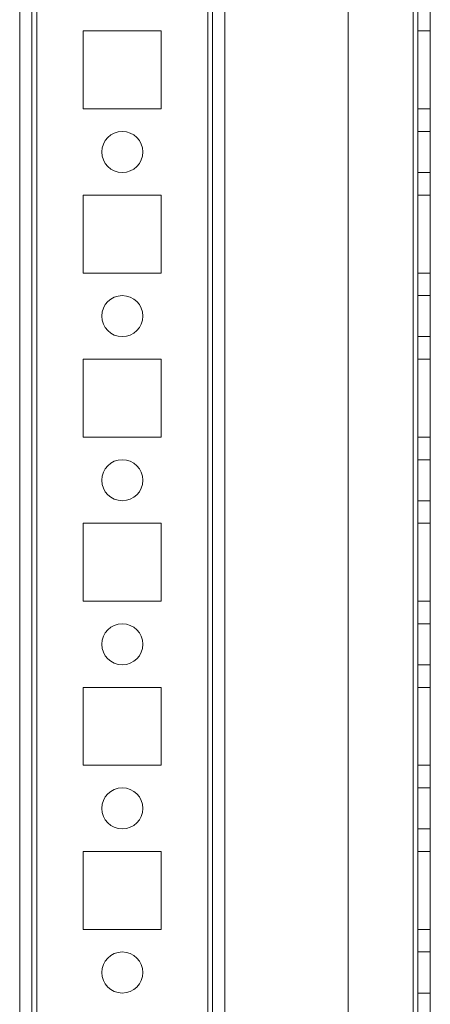
# Model space of a CAD drawing. Units: millimetres. Extents: x -3786 to 4614, y -3385 to 2555.
# Drawn here: x 230 to 280, y -1358 to -1238 of the extents above; entities that cross this region are included whole.
import ezdxf

# ---------------------------------------------------------------- set-up
doc = ezdxf.new("R2010")
doc.units = ezdxf.units.MM
doc.header["$LTSCALE"] = 5

msp = doc.modelspace()

# ---------------------------------------------------------------- linework, layer by layer
at = {"color": 7, "linetype": 'Continuous', "lineweight": 18}
for p, q in [((230.49, -1820.84), (230.49, -206.54)), ((230.49, -1820.84), (230.49, -206.54)), ((231.99, -206.54), (231.99, -1820.84)), ((231.99, -206.54), (231.99, -1820.84)), ((232.59, -206.54), (232.59, -1820.84)), ((232.59, -1820.84), (232.59, -206.54)), ((232.59, -1820.84), (232.59, -206.54)), ((232.59, -206.54), (232.59, -1820.84)), ((230.49, -253.69), (230.49, -1773.69)), ((230.49, -1773.69), (230.49, -253.69)), ((231.99, -1773.69), (231.99, -253.69)), ((231.99, -253.69), (231.99, -1773.69)), ((232.59, -253.69), (232.59, -1773.69)), ((232.59, -1773.69), (232.59, -253.69)), ((232.59, -1773.69), (232.59, -253.69)), ((232.59, -253.69), (232.59, -1773.69)), ((253.39, -253.69), (253.39, -1773.69)), ((253.39, -1773.69), (253.39, -253.69)), ((253.39, -1773.69), (253.39, -253.69)), ((253.39, -253.69), (253.39, -1773.69)), ((253.99, -253.69), (253.99, -1773.69)), ((253.99, -1773.69), (253.99, -253.69)), ((253.99, -253.69), (253.99, -1773.69)), ((253.99, -253.69), (253.99, -1773.69)), ((255.49, -253.69), (255.49, -1773.69)), ((255.49, -253.69), (255.49, -1773.69)), ((255.49, -253.69), (255.49, -1773.69)), ((255.49, -1773.69), (255.49, -253.69)), ((270.49, -253.69), (270.49, -1773.69)), ((270.49, -253.69), (270.49, -1773.69)), ((270.49, -253.69), (270.49, -1773.69)), ((270.49, -253.69), (270.49, -1773.69)), ((278.39, -1773.69), (278.39, -253.69)), ((278.39, -253.69), (278.39, -1773.69)), ((278.39, -1773.69), (278.39, -253.69)), ((278.39, -253.69), (278.39, -1773.69)), ((278.39, -1773.69), (278.39, -253.69)), ((278.39, -253.69), (278.39, -1773.69)), ((278.39, -253.69), (278.39, -1773.69)), ((278.39, -1773.69), (278.39, -253.69)), ((278.99, -253.69), (278.99, -1773.69)), ((278.99, -253.69), (278.99, -1773.69)), ((278.99, -1773.69), (278.99, -253.69)), ((278.99, -1773.69), (278.99, -253.69)), ((280.49, -1773.69), (280.49, -253.69)), ((280.49, -1773.69), (280.49, -253.69)), ((280.49, -253.69), (280.49, -1773.69)), ((280.49, -253.69), (280.49, -1773.69)), ((247.74, -1238.94), (238.24, -1238.94)), ((238.24, -1238.94), (238.24, -1238.94)), ((247.74, -1238.94), (238.24, -1238.94)), ((238.24, -1238.94), (238.24, -1248.44)), ((238.24, -1238.94), (238.24, -1248.44)), ((238.24, -1238.94), (238.24, -1248.44)), ((238.24, -1238.94), (238.24, -1238.94)), ((247.74, -1238.94), (238.24, -1238.94)), ((247.74, -1238.94), (238.24, -1238.94)), ((238.24, -1238.94), (238.24, -1248.44)), ((247.74, -1248.44), (247.74, -1238.94)), ((247.74, -1238.94), (247.74, -1238.94)), ((247.74, -1248.44), (247.74, -1238.94)), ((247.74, -1238.94), (247.74, -1238.94)), ((247.74, -1248.44), (247.74, -1238.94)), ((247.74, -1248.44), (247.74, -1238.94)), ((278.99, -1238.94), (278.99, -1248.44)), ((278.99, -1238.94), (278.99, -1238.94)), ((278.99, -1248.44), (278.99, -1238.94)), ((278.99, -1238.94), (280.49, -1238.94)), ((278.99, -1238.94), (280.49, -1238.94)), ((278.99, -1248.44), (278.99, -1238.94)), ((278.99, -1238.94), (280.49, -1238.94)), ((278.99, -1238.94), (280.49, -1238.94)), ((278.99, -1238.94), (278.99, -1238.94)), ((278.99, -1238.94), (278.99, -1248.44)), ((280.49, -1238.94), (280.49, -1238.94)), ((280.49, -1238.94), (280.49, -1248.44)), ((280.49, -1248.44), (280.49, -1238.94)), ((280.49, -1248.44), (280.49, -1238.94)), ((280.49, -1238.94), (280.49, -1238.94)), ((280.49, -1238.94), (280.49, -1248.44)), ((238.24, -1248.44), (238.24, -1248.44)), ((238.24, -1248.44), (247.74, -1248.44)), ((238.24, -1248.44), (247.74, -1248.44)), ((238.24, -1248.44), (238.24, -1248.44)), ((238.24, -1248.44), (247.74, -1248.44)), ((238.24, -1248.44), (247.74, -1248.44)), ((247.74, -1248.44), (247.74, -1248.44)), ((247.74, -1248.44), (247.74, -1248.44)), ((278.99, -1248.44), (280.49, -1248.44)), ((278.99, -1248.44), (280.49, -1248.44)), ((278.99, -1248.44), (278.99, -1248.44)), ((278.99, -1248.44), (280.49, -1248.44)), ((278.99, -1248.44), (280.49, -1248.44)), ((278.99, -1248.44), (278.99, -1248.44)), ((280.49, -1248.44), (280.49, -1248.44)), ((280.49, -1248.44), (280.49, -1248.44)), ((280.49, -1251.19), (278.99, -1251.19)), ((280.49, -1251.19), (278.99, -1251.19)), ((278.99, -1251.19), (278.99, -1256.19)), ((278.99, -1256.19), (278.99, -1251.19)), ((280.49, -1256.19), (280.49, -1251.19)), ((280.49, -1256.19), (280.49, -1251.19)), ((240.49, -1253.69), (240.49, -1253.69)), ((240.49, -1253.69), (240.49, -1253.69)), ((245.49, -1253.69), (245.49, -1253.69)), ((245.49, -1253.69), (245.49, -1253.69)), ((278.99, -1256.19), (280.49, -1256.19)), ((278.99, -1256.19), (280.49, -1256.19)), ((247.74, -1258.94), (238.24, -1258.94)), ((238.24, -1258.94), (238.24, -1258.94)), ((247.74, -1258.94), (238.24, -1258.94)), ((238.24, -1258.94), (238.24, -1268.44)), ((238.24, -1258.94), (238.24, -1268.44)), ((238.24, -1258.94), (238.24, -1258.94)), ((247.74, -1258.94), (238.24, -1258.94)), ((247.74, -1258.94), (238.24, -1258.94)), ((238.24, -1258.94), (238.24, -1268.44)), ((238.24, -1258.94), (238.24, -1268.44)), ((247.74, -1268.44), (247.74, -1258.94)), ((247.74, -1258.94), (247.74, -1258.94)), ((247.74, -1268.44), (247.74, -1258.94)), ((247.74, -1268.44), (247.74, -1258.94)), ((247.74, -1258.94), (247.74, -1258.94)), ((247.74, -1268.44), (247.74, -1258.94)), ((278.99, -1258.94), (278.99, -1268.44)), ((278.99, -1258.94), (278.99, -1258.94)), ((278.99, -1258.94), (280.49, -1258.94)), ((278.99, -1258.94), (280.49, -1258.94)), ((278.99, -1268.44), (278.99, -1258.94)), ((278.99, -1258.94), (280.49, -1258.94)), ((278.99, -1268.44), (278.99, -1258.94)), ((278.99, -1258.94), (280.49, -1258.94)), ((278.99, -1258.94), (278.99, -1258.94)), ((278.99, -1258.94), (278.99, -1268.44)), ((280.49, -1258.94), (280.49, -1268.44)), ((280.49, -1258.94), (280.49, -1258.94)), ((280.49, -1268.44), (280.49, -1258.94)), ((280.49, -1268.44), (280.49, -1258.94)), ((280.49, -1258.94), (280.49, -1258.94)), ((280.49, -1258.94), (280.49, -1268.44)), ((238.24, -1268.44), (238.24, -1268.44)), ((238.24, -1268.44), (247.74, -1268.44)), ((238.24, -1268.44), (247.74, -1268.44)), ((238.24, -1268.44), (238.24, -1268.44)), ((238.24, -1268.44), (247.74, -1268.44)), ((238.24, -1268.44), (247.74, -1268.44)), ((247.74, -1268.44), (247.74, -1268.44)), ((247.74, -1268.44), (247.74, -1268.44)), ((278.99, -1268.44), (280.49, -1268.44)), ((278.99, -1268.44), (280.49, -1268.44)), ((278.99, -1268.44), (278.99, -1268.44)), ((278.99, -1268.44), (280.49, -1268.44)), ((278.99, -1268.44), (280.49, -1268.44)), ((278.99, -1268.44), (278.99, -1268.44)), ((280.49, -1268.44), (280.49, -1268.44)), ((280.49, -1268.44), (280.49, -1268.44)), ((280.49, -1271.19), (278.99, -1271.19)), ((280.49, -1271.19), (278.99, -1271.19)), ((278.99, -1271.19), (278.99, -1276.19)), ((278.99, -1276.19), (278.99, -1271.19)), ((280.49, -1276.19), (280.49, -1271.19)), ((280.49, -1276.19), (280.49, -1271.19)), ((240.49, -1273.69), (240.49, -1273.69)), ((240.49, -1273.69), (240.49, -1273.69)), ((245.49, -1273.69), (245.49, -1273.69)), ((245.49, -1273.69), (245.49, -1273.69)), ((278.99, -1276.19), (280.49, -1276.19)), ((278.99, -1276.19), (280.49, -1276.19)), ((247.74, -1278.94), (238.24, -1278.94)), ((238.24, -1278.94), (238.24, -1278.94)), ((247.74, -1278.94), (238.24, -1278.94)), ((238.24, -1278.94), (238.24, -1288.44)), ((238.24, -1278.94), (238.24, -1288.44)), ((238.24, -1278.94), (238.24, -1288.44)), ((238.24, -1278.94), (238.24, -1288.44)), ((238.24, -1278.94), (238.24, -1278.94)), ((247.74, -1278.94), (238.24, -1278.94)), ((247.74, -1278.94), (238.24, -1278.94)), ((247.74, -1288.44), (247.74, -1278.94)), ((247.74, -1278.94), (247.74, -1278.94)), ((247.74, -1288.44), (247.74, -1278.94)), ((247.74, -1278.94), (247.74, -1278.94)), ((247.74, -1288.44), (247.74, -1278.94)), ((247.74, -1288.44), (247.74, -1278.94)), ((278.99, -1278.94), (278.99, -1278.94)), ((278.99, -1278.94), (280.49, -1278.94)), ((278.99, -1278.94), (280.49, -1278.94)), ((278.99, -1288.44), (278.99, -1278.94)), ((278.99, -1278.94), (278.99, -1288.44)), ((278.99, -1278.94), (280.49, -1278.94)), ((278.99, -1288.44), (278.99, -1278.94)), ((278.99, -1278.94), (278.99, -1278.94)), ((278.99, -1278.94), (280.49, -1278.94)), ((278.99, -1278.94), (278.99, -1288.44)), ((280.49, -1278.94), (280.49, -1288.44)), ((280.49, -1278.94), (280.49, -1278.94)), ((280.49, -1288.44), (280.49, -1278.94)), ((280.49, -1288.44), (280.49, -1278.94)), ((280.49, -1278.94), (280.49, -1278.94)), ((280.49, -1278.94), (280.49, -1288.44)), ((238.24, -1288.44), (238.24, -1288.44)), ((238.24, -1288.44), (247.74, -1288.44)), ((238.24, -1288.44), (247.74, -1288.44)), ((238.24, -1288.44), (247.74, -1288.44)), ((238.24, -1288.44), (247.74, -1288.44)), ((238.24, -1288.44), (238.24, -1288.44)), ((247.74, -1288.44), (247.74, -1288.44)), ((247.74, -1288.44), (247.74, -1288.44)), ((278.99, -1288.44), (280.49, -1288.44)), ((278.99, -1288.44), (280.49, -1288.44)), ((278.99, -1288.44), (278.99, -1288.44)), ((278.99, -1288.44), (280.49, -1288.44)), ((278.99, -1288.44), (280.49, -1288.44)), ((278.99, -1288.44), (278.99, -1288.44)), ((280.49, -1288.44), (280.49, -1288.44)), ((280.49, -1288.44), (280.49, -1288.44)), ((280.49, -1291.19), (278.99, -1291.19)), ((280.49, -1291.19), (278.99, -1291.19)), ((278.99, -1291.19), (278.99, -1296.19)), ((278.99, -1296.19), (278.99, -1291.19)), ((280.49, -1296.19), (280.49, -1291.19)), ((280.49, -1296.19), (280.49, -1291.19)), ((240.49, -1293.69), (240.49, -1293.69)), ((240.49, -1293.69), (240.49, -1293.69)), ((245.49, -1293.69), (245.49, -1293.69)), ((245.49, -1293.69), (245.49, -1293.69)), ((278.99, -1296.19), (280.49, -1296.19)), ((278.99, -1296.19), (280.49, -1296.19)), ((247.74, -1298.94), (238.24, -1298.94)), ((238.24, -1298.94), (238.24, -1298.94)), ((247.74, -1298.94), (238.24, -1298.94)), ((238.24, -1298.94), (238.24, -1308.44)), ((238.24, -1298.94), (238.24, -1308.44)), ((238.24, -1298.94), (238.24, -1308.44)), ((238.24, -1298.94), (238.24, -1308.44)), ((238.24, -1298.94), (238.24, -1298.94)), ((247.74, -1298.94), (238.24, -1298.94)), ((247.74, -1298.94), (238.24, -1298.94)), ((247.74, -1308.44), (247.74, -1298.94)), ((247.74, -1298.94), (247.74, -1298.94)), ((247.74, -1308.44), (247.74, -1298.94)), ((247.74, -1298.94), (247.74, -1298.94)), ((247.74, -1308.44), (247.74, -1298.94)), ((247.74, -1308.44), (247.74, -1298.94)), ((278.99, -1298.94), (278.99, -1308.44)), ((278.99, -1298.94), (280.49, -1298.94)), ((278.99, -1308.44), (278.99, -1298.94)), ((278.99, -1298.94), (280.49, -1298.94)), ((278.99, -1298.94), (278.99, -1298.94)), ((278.99, -1298.94), (280.49, -1298.94)), ((278.99, -1308.44), (278.99, -1298.94)), ((278.99, -1298.94), (278.99, -1298.94)), ((278.99, -1298.94), (280.49, -1298.94)), ((278.99, -1298.94), (278.99, -1308.44)), ((280.49, -1298.94), (280.49, -1308.44)), ((280.49, -1298.94), (280.49, -1298.94)), ((280.49, -1308.44), (280.49, -1298.94)), ((280.49, -1308.44), (280.49, -1298.94)), ((280.49, -1298.94), (280.49, -1298.94)), ((280.49, -1298.94), (280.49, -1308.44)), ((238.24, -1308.44), (238.24, -1308.44)), ((238.24, -1308.44), (247.74, -1308.44)), ((238.24, -1308.44), (247.74, -1308.44)), ((238.24, -1308.44), (238.24, -1308.44)), ((238.24, -1308.44), (247.74, -1308.44)), ((238.24, -1308.44), (247.74, -1308.44)), ((247.74, -1308.44), (247.74, -1308.44)), ((247.74, -1308.44), (247.74, -1308.44)), ((278.99, -1308.44), (280.49, -1308.44)), ((278.99, -1308.44), (278.99, -1308.44)), ((278.99, -1308.44), (280.49, -1308.44)), ((278.99, -1308.44), (280.49, -1308.44)), ((278.99, -1308.44), (280.49, -1308.44)), ((278.99, -1308.44), (278.99, -1308.44)), ((280.49, -1308.44), (280.49, -1308.44)), ((280.49, -1308.44), (280.49, -1308.44)), ((280.49, -1311.19), (278.99, -1311.19)), ((280.49, -1311.19), (278.99, -1311.19)), ((278.99, -1311.19), (278.99, -1316.19)), ((278.99, -1316.19), (278.99, -1311.19)), ((280.49, -1316.19), (280.49, -1311.19)), ((280.49, -1316.19), (280.49, -1311.19)), ((240.49, -1313.69), (240.49, -1313.69)), ((240.49, -1313.69), (240.49, -1313.69)), ((245.49, -1313.69), (245.49, -1313.69)), ((245.49, -1313.69), (245.49, -1313.69)), ((278.99, -1316.19), (280.49, -1316.19)), ((278.99, -1316.19), (280.49, -1316.19)), ((247.74, -1318.94), (238.24, -1318.94)), ((238.24, -1318.94), (238.24, -1318.94)), ((247.74, -1318.94), (238.24, -1318.94)), ((238.24, -1318.94), (238.24, -1328.44)), ((238.24, -1318.94), (238.24, -1328.44)), ((238.24, -1318.94), (238.24, -1328.44)), ((238.24, -1318.94), (238.24, -1328.44)), ((238.24, -1318.94), (238.24, -1318.94)), ((247.74, -1318.94), (238.24, -1318.94)), ((247.74, -1318.94), (238.24, -1318.94)), ((247.74, -1328.44), (247.74, -1318.94)), ((247.74, -1318.94), (247.74, -1318.94)), ((247.74, -1328.44), (247.74, -1318.94)), ((247.74, -1328.44), (247.74, -1318.94)), ((247.74, -1328.44), (247.74, -1318.94)), ((247.74, -1318.94), (247.74, -1318.94)), ((278.99, -1318.94), (278.99, -1328.44)), ((278.99, -1318.94), (278.99, -1318.94)), ((278.99, -1318.94), (280.49, -1318.94)), ((278.99, -1328.44), (278.99, -1318.94)), ((278.99, -1318.94), (280.49, -1318.94)), ((278.99, -1318.94), (280.49, -1318.94)), ((278.99, -1328.44), (278.99, -1318.94)), ((278.99, -1318.94), (278.99, -1318.94)), ((278.99, -1318.94), (280.49, -1318.94)), ((278.99, -1318.94), (278.99, -1328.44)), ((280.49, -1318.94), (280.49, -1328.44)), ((280.49, -1318.94), (280.49, -1318.94)), ((280.49, -1328.44), (280.49, -1318.94)), ((280.49, -1328.44), (280.49, -1318.94)), ((280.49, -1318.94), (280.49, -1328.44)), ((280.49, -1318.94), (280.49, -1318.94)), ((238.24, -1328.44), (238.24, -1328.44)), ((238.24, -1328.44), (247.74, -1328.44)), ((238.24, -1328.44), (247.74, -1328.44)), ((238.24, -1328.44), (247.74, -1328.44)), ((238.24, -1328.44), (247.74, -1328.44)), ((238.24, -1328.44), (238.24, -1328.44)), ((247.74, -1328.44), (247.74, -1328.44)), ((247.74, -1328.44), (247.74, -1328.44)), ((278.99, -1328.44), (278.99, -1328.44)), ((278.99, -1328.44), (280.49, -1328.44)), ((278.99, -1328.44), (280.49, -1328.44)), ((278.99, -1328.44), (280.49, -1328.44)), ((278.99, -1328.44), (280.49, -1328.44)), ((278.99, -1328.44), (278.99, -1328.44)), ((280.49, -1328.44), (280.49, -1328.44)), ((280.49, -1328.44), (280.49, -1328.44)), ((280.49, -1331.19), (278.99, -1331.19)), ((280.49, -1331.19), (278.99, -1331.19)), ((278.99, -1331.19), (278.99, -1336.19)), ((278.99, -1336.19), (278.99, -1331.19)), ((280.49, -1336.19), (280.49, -1331.19)), ((280.49, -1336.19), (280.49, -1331.19)), ((240.49, -1333.69), (240.49, -1333.69)), ((240.49, -1333.69), (240.49, -1333.69)), ((245.49, -1333.69), (245.49, -1333.69)), ((245.49, -1333.69), (245.49, -1333.69)), ((278.99, -1336.19), (280.49, -1336.19)), ((278.99, -1336.19), (280.49, -1336.19)), ((247.74, -1338.94), (238.24, -1338.94)), ((238.24, -1338.94), (238.24, -1338.94)), ((247.74, -1338.94), (238.24, -1338.94)), ((238.24, -1338.94), (238.24, -1348.44)), ((238.24, -1338.94), (238.24, -1348.44)), ((238.24, -1338.94), (238.24, -1348.44)), ((238.24, -1338.94), (238.24, -1348.44)), ((238.24, -1338.94), (238.24, -1338.94)), ((247.74, -1338.94), (238.24, -1338.94)), ((247.74, -1338.94), (238.24, -1338.94)), ((247.74, -1348.44), (247.74, -1338.94)), ((247.74, -1338.94), (247.74, -1338.94)), ((247.74, -1348.44), (247.74, -1338.94)), ((247.74, -1338.94), (247.74, -1338.94)), ((247.74, -1348.44), (247.74, -1338.94)), ((247.74, -1348.44), (247.74, -1338.94)), ((278.99, -1338.94), (278.99, -1338.94)), ((278.99, -1338.94), (280.49, -1338.94)), ((278.99, -1338.94), (280.49, -1338.94)), ((278.99, -1338.94), (278.99, -1348.44)), ((278.99, -1348.44), (278.99, -1338.94)), ((278.99, -1338.94), (280.49, -1338.94)), ((278.99, -1348.44), (278.99, -1338.94)), ((278.99, -1338.94), (280.49, -1338.94)), ((278.99, -1338.94), (278.99, -1338.94)), ((278.99, -1338.94), (278.99, -1348.44)), ((280.49, -1338.94), (280.49, -1348.44)), ((280.49, -1338.94), (280.49, -1338.94)), ((280.49, -1348.44), (280.49, -1338.94)), ((280.49, -1348.44), (280.49, -1338.94)), ((280.49, -1338.94), (280.49, -1338.94)), ((280.49, -1338.94), (280.49, -1348.44)), ((238.24, -1348.44), (238.24, -1348.44)), ((238.24, -1348.44), (247.74, -1348.44)), ((238.24, -1348.44), (247.74, -1348.44)), ((238.24, -1348.44), (238.24, -1348.44)), ((238.24, -1348.44), (247.74, -1348.44)), ((238.24, -1348.44), (247.74, -1348.44)), ((247.74, -1348.44), (247.74, -1348.44)), ((247.74, -1348.44), (247.74, -1348.44)), ((278.99, -1348.44), (280.49, -1348.44)), ((278.99, -1348.44), (280.49, -1348.44)), ((278.99, -1348.44), (278.99, -1348.44)), ((278.99, -1348.44), (280.49, -1348.44)), ((278.99, -1348.44), (280.49, -1348.44)), ((278.99, -1348.44), (278.99, -1348.44)), ((280.49, -1348.44), (280.49, -1348.44)), ((280.49, -1348.44), (280.49, -1348.44)), ((280.49, -1351.19), (278.99, -1351.19)), ((280.49, -1351.19), (278.99, -1351.19)), ((278.99, -1351.19), (278.99, -1356.19)), ((278.99, -1356.19), (278.99, -1351.19)), ((280.49, -1356.19), (280.49, -1351.19)), ((280.49, -1356.19), (280.49, -1351.19)), ((240.49, -1353.69), (240.49, -1353.69)), ((240.49, -1353.69), (240.49, -1353.69)), ((245.49, -1353.69), (245.49, -1353.69)), ((245.49, -1353.69), (245.49, -1353.69)), ((278.99, -1356.19), (280.49, -1356.19)), ((278.99, -1356.19), (280.49, -1356.19))]:
    msp.add_line(p, q, dxfattribs=at)
for centre in [(242.99, -1253.69), (242.99, -1253.69), (242.99, -1253.69), (242.99, -1253.69), (242.99, -1273.69), (242.99, -1273.69), (242.99, -1273.69), (242.99, -1273.69), (242.99, -1293.69), (242.99, -1293.69), (242.99, -1293.69), (242.99, -1293.69), (242.99, -1313.69), (242.99, -1313.69), (242.99, -1313.69), (242.99, -1313.69), (242.99, -1333.69), (242.99, -1333.69), (242.99, -1333.69), (242.99, -1333.69), (242.99, -1353.69), (242.99, -1353.69), (242.99, -1353.69), (242.99, -1353.69)]:
    msp.add_circle(centre, 2.5, dxfattribs=at)

doc.saveas('drawing.dxf')
